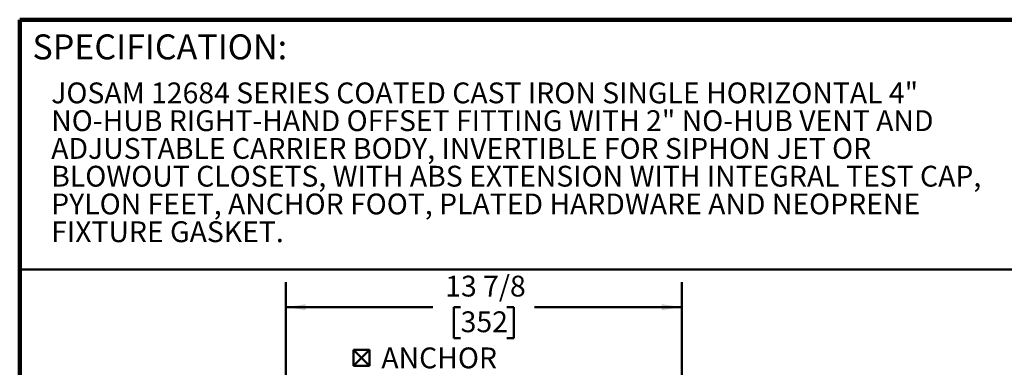
# Model space of a CAD drawing. Units: inches. Extents: x 0.1 to 8.4, y 0.1 to 10.9.
# Drawn here: x 0.4 to 5.3, y 9.2 to 10.9 of the extents above; entities that cross this region are included whole.
import ezdxf

# ---------------------------------------------------------------- set-up
doc = ezdxf.new("R2010")
doc.units = ezdxf.units.IN
doc.header["$MEASUREMENT"] = 0
doc.layers.add('WALL', color=7, linetype='Continuous', lineweight=50)
doc.styles.add('SLDTEXTSTYLE0', font='TXT', dxfattribs={"width": 0.605})
doc.dimstyles.new('SLDDIMSTYLE1', dxfattribs={"dimtxt": 0.101115, "dimasz": 0.1, "dimexe": 0, "dimexo": 0.0625, "dimgap": 0.025279, "dimtad": 0, "dimtih": 1, "dimtoh": 1, "dimdec": 6, "dimlfac": 7, "dimrnd": 1e-09, "dimzin": 12, "dimdsep": 46, "dimlunit": 5, "dimtxsty": 'SLDTEXTSTYLE0', "dimsah": 1, "dimcen": 0.09, "dimadec": 0, "dimazin": 3, "dimtfac": 1, "dimtdec": 3, "dimtofl": 0, "dimtmove": 0, "dimatfit": 3, "dimfxl": 0, "dimfrac": 2, "dimtolj": 1, "dimtzin": 12, "dimarcsym": 0})

# ---------------------------------------------------------------- blocks, each defined once
blk = doc.blocks.new('SW_NOTE_0_3')
at = {"color": 0, "linetype": 'Continuous', "lineweight": 18, "char_height": 0.104167, "attachment_point": 1, "style": 'SLDTEXTSTYLE0'}
for s, insert in [('JOSAM 12684 SERIES COATED CAST IRON SINGLE HORIZONTAL 4"', (0, 0.1343)), ('NO-HUB RIGHT-HAND OFFSET FITTING WITH 2" NO-HUB VENT AND', (0, -0.0046)), ('ADJUSTABLE CARRIER BODY, INVERTIBLE FOR SIPHON JET OR', (0, -0.1435)), ('BLOWOUT CLOSETS, WITH ABS EXTENSION WITH INTEGRAL TEST CAP,', (0, -0.2824)), ('PYLON FEET, ANCHOR FOOT, PLATED HARDWARE AND NEOPRENE', (0, -0.4213)), ('FIXTURE GASKET.', (0, -0.5602))]:
    blk.add_mtext(s, dxfattribs=dict(at, insert=insert))
blk = doc.blocks.new('_D_12')
at = {"layer": 'WALL'}
for p, q in [((1.7302, 8.8146), (1.7302, 9.6245)), ((3.7124, 8.8146), (3.7124, 9.6245)), ((1.7302, 9.4995), (2.4667, 9.4995)), ((2.6056, 9.4995), (2.5709, 9.4995)), ((2.5709, 9.4995), (2.5709, 9.3442)), ((2.8371, 9.4995), (2.8718, 9.4995)), ((2.8718, 9.4995), (2.8718, 9.3442)), ((3.7124, 9.4995), (2.976, 9.4995)), ((2.5709, 9.3442), (2.6056, 9.3442)), ((2.8718, 9.3442), (2.8371, 9.3442))]:
    blk.add_line(p, q, dxfattribs=at)
for points in [[(1.7302, 9.4995), (1.8302, 9.4845), (1.8302, 9.5145)], [(3.7124, 9.4995), (3.6124, 9.5145), (3.6124, 9.4845)]]:
    blk.add_solid(points, dxfattribs=at)
at = {"layer": 'WALL', "char_height": 0.10417, "attachment_point": 1, "style": 'SLDTEXTSTYLE0'}
for s, insert in [('13 7/8', (2.5284, 9.6569)), ('352', (2.6056, 9.4785))]:
    blk.add_mtext(s, dxfattribs=dict(at, insert=insert))
blk = doc.blocks.new('SW_SYMBOL_MOD_BOX2')
at = {"layer": 'WALL', "color": 0}
for p, q in [((7.9, 7.9), (7.9, 31.5)), ((7.9, 31.5), (31.5, 31.5)), ((7.9, 7.9), (31.5, 31.5)), ((7.9, 31.5), (31.5, 7.9)), ((31.5, 31.5), (31.5, 7.9)), ((7.9, 7.9), (31.5, 7.9))]:
    blk.add_line(p, q, dxfattribs=at)
blk = doc.blocks.new('SW_NOTE_0_6')
at = {"layer": 'WALL', "color": 0, "xscale": 0.003410658394813324, "yscale": 0.003410658394813324, "zscale": 0.003410658394813324}
blk.add_blockref('SW_SYMBOL_MOD_BOX2', (-0.7607, 0.0181), dxfattribs=at)
at = {"layer": 'WALL', "color": 0, "char_height": 0.10417, "attachment_point": 3, "style": 'SLDTEXTSTYLE0'}
for s, insert in [('ANCHOR', (-0.0155, 0.1373)), ('FOOT', (-0.0194, -0.0016))]:
    blk.add_mtext(s, dxfattribs=dict(at, insert=insert))

msp = doc.modelspace()

# ---------------------------------------------------------------- linework, layer by layer
at = {"color": 7, "linetype": 'Continuous', "lineweight": 100}
for p in [(8.3984375, 10.9375), (0.3984375, 0.0625)]:
    msp.add_line(p, (0.3984375, 10.9375), dxfattribs=at)
at = {"color": 7, "linetype": 'Continuous', "lineweight": 50}
msp.add_line((0.3984375, 9.6875), (8.3984375, 9.6875), dxfattribs=at)

# ---------------------------------------------------------------- block references
at = {"color": 7, "linetype": 'Continuous', "lineweight": 18}
msp.add_blockref('SW_NOTE_0_3', (0.55618448, 10.48916684), dxfattribs=at)
at = {"layer": 'WALL'}
msp.add_blockref('SW_NOTE_0_6', (2.80304775, 9.16051832), dxfattribs=at)

# ---------------------------------------------------------------- texts
at = {"color": 7, "linetype": 'Continuous', "lineweight": 0, "insert": (0.46220652, 10.86398487), "char_height": 0.125, "attachment_point": 1, "style": 'SLDTEXTSTYLE0'}
msp.add_mtext('SPECIFICATION:', dxfattribs=at)

# ---------------------------------------------------------------- dimensions: what is measured, and where the dimension line sits
at = {"layer": 'WALL'}
dim = msp.add_linear_dim(base=(1.73024328, 9.49946306), p1=(3.71238614, 8.7546424), p2=(1.73024328, 8.7546424), dimstyle='SLDDIMSTYLE1', dxfattribs=at)
dim.commit()
dim.dimension.update_dxf_attribs({"geometry": '_D_12', "text_midpoint": (2.72131471, 9.49946306), "dimtype": 160})

doc.saveas('drawing.dxf')
